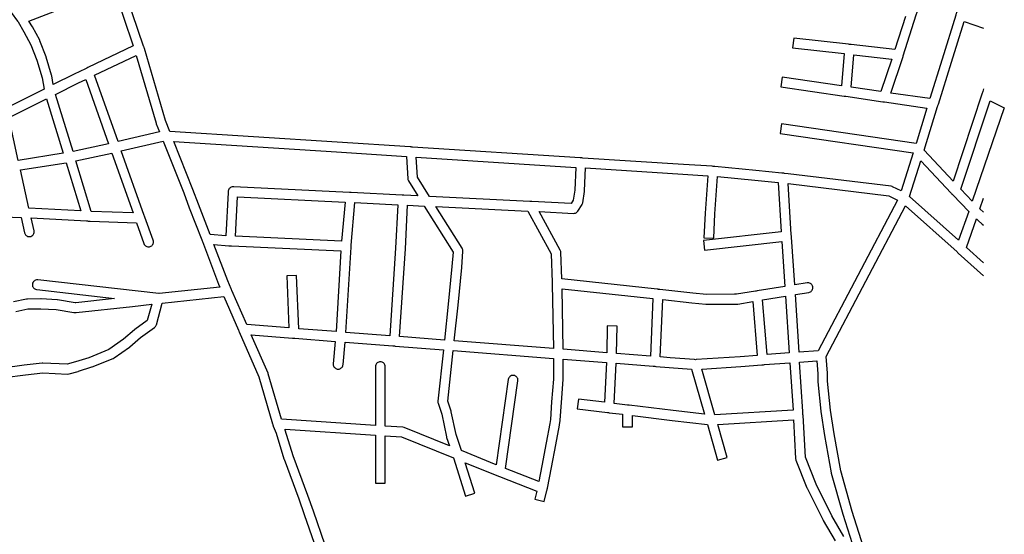
# Model space of a CAD drawing. Extents: x 534120 to 562126, y 6656465 to 6676559.
# Drawn here: x 560474 to 562084, y 6662555 to 6663398 of the extents above; entities that cross this region are included whole.
import ezdxf

# ---------------------------------------------------------------- set-up
doc = ezdxf.new("R2010")
doc.units = 0
doc.layers.add('0QUADRA15', color=250, linetype='CONTINUOUS')

msp = doc.modelspace()

# ---------------------------------------------------------------- linework, layer by layer
at = {"layer": '0QUADRA15'}
for points in [[(561898.4, 6663277.6), (561917.8, 6663335.9), (561918.3, 6663337.3), (561918.8, 6663338.6), (561939.9, 6663405.5), (561940.4, 6663407.1), (561940.8, 6663408.2), (561961.9, 6663473.5), (561962.4, 6663475.1), (561962.8, 6663476.2), (561997.1, 6663584.2), (562053.8, 6663565.7), (562005.7, 6663408.9), (562005.3, 6663407.6), (562005.2, 6663407.2), (562004.9, 6663406.3), (562004.6, 6663405), (561982.2, 6663332.8), (561962.2, 6663268.4), (561898.4, 6663277.6)], [(561922.3, 6663402.9), (561905.2, 6663348.7), (561833.6, 6663356.8), (561832.2, 6663357), (561831.7, 6663357), (561830.8, 6663357.1), (561829.4, 6663357.3), (561739.7, 6663367.6), (561737.9, 6663351.7), (561822.2, 6663342), (561817.6, 6663289.4), (561720.9, 6663303.4), (561718.7, 6663287.6), (561822.1, 6663272.6), (561823.7, 6663272.4), (561824.8, 6663272.2), (561885.1, 6663263.4), (561886.4, 6663263.2), (561887.8, 6663263), (561957.4, 6663252.9), (561939.6, 6663195), (561719.9, 6663227), (561717.7, 6663211.2), (561934.7, 6663179.5), (561915.1, 6663117.3), (561901.4, 6663124.3), (561900.6, 6663124.7), (561899.2, 6663125.1), (561898.8, 6663125.1), (561730.6, 6663145.5), (561724.6, 6663146.1), (561723.2, 6663146.3), (561722.6, 6663146.3), (561721.8, 6663146.4), (561720.4, 6663146.5), (561677.6, 6663150.8), (561610.6, 6663157.3), (561609.2, 6663157.4), (561608.3, 6663157.5), (561607.8, 6663157.5), (561606.4, 6663157.6), (561559.3, 6663160.6), (561394.6, 6663171.2), (561393.2, 6663171.3), (561392.3, 6663171.3), (561391.8, 6663171.4), (561390.4, 6663171.5), (561116.6, 6663189.1), (561115.2, 6663189.2), (561114.3, 6663189.3), (561113.8, 6663189.3), (561112.4, 6663189.4), (560993.3, 6663197.1), (560719.4, 6663214.6), (560712.4, 6663232.8), (560678.1, 6663350.5), (560677.7, 6663351.8), (560677.4, 6663352.6), (560677.3, 6663353.1), (560676.8, 6663354.4), (560640.8, 6663460.9)], [(560489.3, 6663395.4), (560627.8, 6663449), (560659.9, 6663354.6), (560585.3, 6663319.1), (560584.1, 6663318.4), (560583.3, 6663318.1), (560582.8, 6663317.8), (560581.6, 6663317.2), (560563.3, 6663308.4), (560528.9, 6663291.5), (560526.7, 6663305.8), (560526.4, 6663306.8), (560517.4, 6663336.1), (560517.3, 6663336.6), (560507.3, 6663362.9), (560506.8, 6663364), (560494.8, 6663385.7), (560489.3, 6663395.4)], [(560460.4, 6663409.6), (560470.8, 6663395.4), (560471.1, 6663395.2), (560471.6, 6663394.3), (560480.8, 6663377.9), (560492.6, 6663356.7), (560502.2, 6663331.2), (560511.1, 6663302.7), (560514.1, 6663284.1), (560454.2, 6663253.7), (560446.8, 6663252.1), (560445.2, 6663251.8), (560444.1, 6663251.6), (560402.3, 6663242.8), (560395.4, 6663245.1), (560385.7, 6663251.8), (560369.9, 6663265), (560358.8, 6663283.3), (560340.9, 6663319.7), (560340.6, 6663320.4), (560280.9, 6663417.2)], [(561952.8, 6663183.9), (561974.9, 6663255.4), (561975.3, 6663256.8), (561975.4, 6663257.1), (561975.7, 6663258.1), (561976.1, 6663259.4), (561997.4, 6663328.1), (562018.1, 6663394.6), (562050, 6663383.7)], [(560596.7, 6663306.7), (560664.8, 6663339.1), (560697.2, 6663228), (560697.3, 6663227.3), (560702.6, 6663213.8), (560634.9, 6663198), (560596.7, 6663306.7)], [(561833.4, 6663287.1), (561838.1, 6663340.2), (561900.1, 6663333.2), (561882.3, 6663280), (561833.4, 6663287.1)], [(560532.4, 6663275.4), (560570.3, 6663294), (560582.3, 6663299.8), (560619.3, 6663194.5), (560561.3, 6663181.9), (560532.4, 6663275.4)], [(562050, 6663284.4), (562048.7, 6663280.1), (562048.2, 6663278.4), (562047.8, 6663277.4), (562000.4, 6663133.3), (561952.8, 6663183.9)], [(560456.3, 6663237.8), (560458.4, 6663238.3), (560460.4, 6663238.9), (560517.9, 6663268.1), (560545.4, 6663179), (560471.9, 6663167.3), (560456.3, 6663237.8)], [(562012.9, 6663120.1), (562060.6, 6663264.8), (562083.9, 6663253.4), (562031.6, 6663100.7), (562012.9, 6663120.1)], [(560319.3, 6663079.7), (560476.4, 6663073.8), (560482.1, 6663048.7), (560482.3, 6663047.8), (560482.9, 6663046.5), (560483.7, 6663045.3), (560484.7, 6663044.4), (560485.8, 6663043.6), (560487.1, 6663043), (560488.4, 6663042.6), (560489.8, 6663042.5), (560491.2, 6663042.6), (560492.6, 6663043), (560493.8, 6663043.6), (560494.9, 6663044.4), (560495.9, 6663045.3), (560496.7, 6663046.5), (560497.3, 6663047.8), (560497.7, 6663049.1), (560497.8, 6663050.5), (560497.7, 6663051.9), (560497.6, 6663052.2), (560492.9, 6663073.1), (560583.4, 6663068.3), (560584.3, 6663068.2), (560584.8, 6663068.2), (560586.2, 6663068.1), (560589.3, 6663067.9), (560665.2, 6663065.3), (560677.3, 6663031.1), (560677.9, 6663029.8), (560678.7, 6663028.6), (560679.7, 6663027.7), (560680.8, 6663026.9), (560682.1, 6663026.3), (560683.4, 6663025.9), (560684.8, 6663025.8), (560686.2, 6663025.9), (560687.6, 6663026.3), (560688.8, 6663026.9), (560689.9, 6663027.7), (560690.9, 6663028.6), (560691.7, 6663029.8), (560692.3, 6663031.1), (560692.7, 6663032.4), (560692.8, 6663033.8), (560692.7, 6663035.2), (560692.3, 6663036.5), (560678.8, 6663074.5), (560678.3, 6663075.8), (560677.8, 6663077.1), (560640.3, 6663182.8), (560708.6, 6663198.8), (560742.3, 6663114), (560751.3, 6663089.8), (560771.8, 6663037.2), (560772.3, 6663035.8), (560772.8, 6663034.6), (560799.3, 6662964.5), (560801.3, 6662959.7), (560702.2, 6662949.3), (560701.7, 6662949.2), (560503.7, 6662971.7), (560502.8, 6662971.8), (560501.4, 6662971.7), (560500.1, 6662971.3), (560498.8, 6662970.7), (560497.7, 6662969.9), (560496.7, 6662968.9), (560495.9, 6662967.8), (560495.3, 6662966.5), (560494.9, 6662965.2), (560494.8, 6662963.8), (560494.9, 6662962.4), (560495.3, 6662961.1), (560495.9, 6662959.8), (560496.7, 6662958.6), (560497.7, 6662957.7), (560498.8, 6662956.9), (560500.1, 6662956.3), (560501.4, 6662955.9), (560501.9, 6662955.8), (560629.3, 6662941.2), (560565.8, 6662934.3), (560564.8, 6662934.4), (560536.1, 6662938.9), (560535.3, 6662939), (560509.3, 6662940.5), (560508.7, 6662940.5), (560486.7, 6662940.2), (560485.2, 6662940), (560464.2, 6662935.8)], [(560725.9, 6663198.2), (560992.3, 6663181.1), (561106.3, 6663173.8), (561108.8, 6663137), (561108.9, 6663136.2), (561109.3, 6663134.8), (561109.9, 6663133.6), (561125.1, 6663109.1), (561102.2, 6663110.2), (561101.2, 6663110.3), (561100.8, 6663110.3), (561099.4, 6663110.3), (561016.2, 6663114.5), (561015.2, 6663114.6), (561014.8, 6663114.6), (561013.4, 6663114.6), (560824.2, 6663123.9), (560823.2, 6663124), (560822.8, 6663124), (560821.4, 6663123.9), (560820.1, 6663123.5), (560818.8, 6663122.9), (560817.7, 6663122.1), (560816.7, 6663121.1), (560815.9, 6663120), (560815.3, 6663118.7), (560814.9, 6663117.4), (560814.8, 6663116.4), (560814.8, 6663116), (560814.7, 6663114.6), (560811.2, 6663044.1), (560785.4, 6663046.2), (560766.3, 6663095.5), (560757.2, 6663119.8), (560725.9, 6663198.2)], [(560565.9, 6663166.5), (560624.7, 6663179.3), (560659.4, 6663081.5), (560590.8, 6663083.8), (560565.9, 6663166.5)], [(561122.4, 6663172.7), (561383.4, 6663155.9), (561381.8, 6663118.7), (561379.2, 6663102.4), (561375.6, 6663096.8), (561311.2, 6663100), (561310.2, 6663100.1), (561309.8, 6663100.1), (561308.4, 6663100.1), (561144.4, 6663108.2), (561124.7, 6663140.1), (561122.4, 6663172.7)], [(561928.9, 6663108.4), (561947.3, 6663166.4), (561996.8, 6663113.8), (561997.7, 6663112.8), (561998.1, 6663112.4), (561998.7, 6663111.8), (561999.6, 6663110.8), (562025.7, 6663083.7), (562009.3, 6663036.5), (561928.9, 6663108.4)], [(560475.4, 6663151.7), (560550.2, 6663163.5), (560573.9, 6663084.8), (560489.3, 6663089.2), (560475.4, 6663151.7)], [(561323.7, 6663083.4), (561379.4, 6663080.6), (561379.8, 6663080.6), (561381.2, 6663080.7), (561382.6, 6663081.1), (561383.8, 6663081.7), (561384.9, 6663082.5), (561385.9, 6663083.4), (561386.6, 6663084.3), (561393.6, 6663095.2), (561393.7, 6663095.5), (561394.3, 6663096.8), (561394.7, 6663098.1), (561397.7, 6663116.6), (561397.8, 6663117.5), (561399.4, 6663154.9), (561558.3, 6663144.6), (561599.2, 6663142), (561594.8, 6663080.7), (561592.8, 6663040.7), (561608.8, 6663039.9), (561610.8, 6663079.8), (561615.2, 6663140.8), (561676.1, 6663134.9), (561714.2, 6663131.1), (561719.3, 6663050.4), (561591.9, 6663036.2), (561593.7, 6663020.3), (561720.4, 6663034.4), (561725.3, 6662961), (561679.8, 6662953.7), (561678.4, 6662953.5), (561677.1, 6662953.2), (561646.2, 6662948.1), (561642.8, 6662948.1), (561597.2, 6662947.8), (561574.7, 6662950.2), (561520.6, 6662956), (561519.2, 6662956.2), (561518.7, 6662956.2), (561517.8, 6662956.3), (561516.4, 6662956.5), (561360.6, 6662973.3), (561358.8, 6663017.1), (561358.7, 6663018.2), (561358.3, 6663019.5), (561357.8, 6663020.6), (561323.7, 6663083.4)], [(561730.4, 6663129.5), (561895.4, 6663109.4), (561909.1, 6663102.4), (561779.8, 6662855.6), (561748.3, 6662853.3), (561742.3, 6662947.6), (561764.1, 6662951.2), (561765.6, 6662951.6), (561766.8, 6662952.2), (561767.9, 6662953), (561768.9, 6662953.9), (561769.7, 6662955.1), (561770.3, 6662956.3), (561770.7, 6662957.7), (561770.8, 6662959.1), (561770.7, 6662960.5), (561770.3, 6662961.8), (561769.7, 6662963.1), (561768.9, 6662964.2), (561767.9, 6662965.2), (561766.8, 6662966), (561765.6, 6662966.6), (561764.2, 6662967), (561762.8, 6662967.1), (561761.6, 6662967), (561741.2, 6662963.6), (561735.9, 6663041.9), (561735.8, 6663043.3), (561735.8, 6663043.8), (561735.7, 6663044.7), (561735.6, 6663046), (561730.4, 6663129.5)], [(560827.2, 6663043.1), (560830.4, 6663107.6), (561006.1, 6663099), (561000.4, 6663035.2), (560827.2, 6663043.1)], [(562044.1, 6663088), (562050, 6663105.4)], [(561007.3, 6662885.8), (561015.8, 6663025.5), (561015.8, 6663026.3), (561015.8, 6663026.9), (561015.9, 6663028.3), (561022.2, 6663098.2), (561092.4, 6663094.7), (561088.8, 6663023.6), (561079.3, 6662880.2), (561007.3, 6662885.8)], [(561095.3, 6662878.9), (561104.8, 6663022.6), (561108.4, 6663093.9), (561135.3, 6663092.6), (561182.7, 6663017.3), (561180.8, 6662993.7), (561174.8, 6662931.8), (561168.7, 6662873.3), (561095.3, 6662878.9)], [(561154.7, 6663091.6), (561304.9, 6663084.3), (561342.9, 6663014.6), (561344.8, 6662967.5), (561344.8, 6662965.9), (561344.8, 6662964.7), (561346.7, 6662859.3), (561184.7, 6662872), (561190.8, 6662930.1), (561196.8, 6662992.2), (561198.8, 6663018.7), (561198.8, 6663019.3), (561198.7, 6663020.7), (561198.3, 6663022), (561197.6, 6663023.6), (561154.7, 6663091.6)], [(561792.9, 6662846.3), (561922.2, 6663093), (562006.6, 6663017.4), (562007.4, 6663016.6), (562008.7, 6663015.5), (562050, 6662978.2)], [(562050, 6663082.5), (562044.1, 6663088)], [(562022.1, 6663025), (562038.3, 6663071.6), (562041.4, 6663068.7), (562047.6, 6663063.2), (562050, 6663061.1)], [(560791.8, 6663029.7), (560816.1, 6663027.7), (560817.4, 6663027.6), (560818.2, 6663027.5), (560818.8, 6663027.5), (560820.2, 6663027.4), (560999.3, 6663019.3), (560991.3, 6662887.1), (560930.6, 6662891.7), (560926.8, 6662978.8), (560910.8, 6662978.1), (560914.4, 6662893), (560845.3, 6662898.5), (560820.9, 6662954.4), (560820.3, 6662955.6), (560820.2, 6662956), (560819.8, 6662956.9), (560814.2, 6662970.2), (560791.8, 6663029.7)], [(562050, 6662999.8), (562022.1, 6663025)], [(561360.9, 6662957.2), (561509.4, 6662941.1), (561505.2, 6662846.9), (561449.9, 6662851.3), (561450.8, 6662896.2), (561434.8, 6662896.5), (561433.9, 6662852.5), (561362.7, 6662858.1), (561360.9, 6662957.2)], [(560449.3, 6662811.7), (560483.8, 6662816.6), (560512.1, 6662819.5), (560552.4, 6662817.6), (560554.9, 6662817.9), (560569.9, 6662822), (560570.3, 6662822.1), (560592.3, 6662829.2), (560592.8, 6662829.4), (560626.8, 6662843.3), (560628.4, 6662844.1), (560653.4, 6662861.7), (560654.1, 6662862.3), (560671.8, 6662877.7), (560694.4, 6662894), (560694.9, 6662894.4), (560695.9, 6662895.3), (560696.7, 6662896.5), (560697.3, 6662897.8), (560697.6, 6662898.4), (560707.2, 6662933.7), (560807.8, 6662944.3), (560831.7, 6662889.4), (560832.3, 6662888.1), (560832.4, 6662887.7), (560832.8, 6662886.8), (560865.3, 6662813.3), (560887.6, 6662736.3), (560887.9, 6662735), (560888.2, 6662734.1), (560888.3, 6662733.5), (560888.8, 6662732.3), (560893.3, 6662721), (560906.2, 6662678.7), (560906.3, 6662678.3), (560930.3, 6662613.4), (560939.3, 6662587.9), (560955.8, 6662540.8)], [(561521.2, 6662845.6), (561525.4, 6662939.4), (561572.9, 6662934.3), (561595.9, 6662931.8), (561596.8, 6662931.8), (561642.8, 6662932.1), (561646.8, 6662932.1), (561648.2, 6662932.2), (561672.6, 6662936.3), (561680.1, 6662848.1), (561652.2, 6662846), (561580.2, 6662841.2), (561578.8, 6662841.1), (561577.4, 6662841.2), (561537.4, 6662844.3), (561521.2, 6662845.6)], [(561688.4, 6662938.9), (561726.3, 6662945), (561732.3, 6662852.1), (561696.2, 6662849.4), (561688.4, 6662938.9)], [(560467.8, 6662920.2), (560487.7, 6662924.2), (560508.7, 6662924.5), (560533.9, 6662923), (560562.6, 6662918.6), (560563.1, 6662918.5), (560565.1, 6662918.3), (560566.7, 6662918.3), (560658.7, 6662928.3), (560690.1, 6662931.8), (560682.8, 6662905.3), (560662.2, 6662890.5), (560661.6, 6662890), (560643.8, 6662874.6), (560619.9, 6662857.8), (560587.1, 6662844.3), (560565.6, 6662837.4), (560551.9, 6662833.6), (560512.2, 6662835.5), (560510.9, 6662835.4), (560481.7, 6662832.4), (560446.7, 6662827.5)], [(560852.6, 6662881.8), (560920.1, 6662876.5), (560921.4, 6662876.4), (560922.2, 6662876.3), (560922.8, 6662876.3), (560924.2, 6662876.2), (560990.1, 6662871.1), (560986.8, 6662834.4), (560986.8, 6662833.7), (560986.9, 6662832.3), (560987.3, 6662831), (560987.9, 6662829.7), (560988.7, 6662828.6), (560989.7, 6662827.6), (560990.8, 6662826.8), (560992.1, 6662826.2), (560993.4, 6662825.8), (560994.8, 6662825.7), (560996.2, 6662825.8), (560997.6, 6662826.2), (560998.8, 6662826.8), (560999.9, 6662827.6), (561000.9, 6662828.6), (561001.7, 6662829.7), (561002.3, 6662831), (561002.7, 6662832.3), (561002.8, 6662833), (561006.1, 6662869.9), (561084.1, 6662863.8), (561085.4, 6662863.7), (561086.2, 6662863.6), (561086.8, 6662863.6), (561088.2, 6662863.5), (561166.9, 6662857.4), (561157.8, 6662773.2), (561157.8, 6662772.4), (561157.9, 6662771), (561158.2, 6662769.9), (561164.1, 6662752.2), (561171.9, 6662714.7), (561172.2, 6662713.9), (561176.7, 6662700.2), (561102.8, 6662730), (561100.3, 6662730.6), (561071.8, 6662732.5), (561071.8, 6662829.8), (561071.7, 6662831.2), (561071.3, 6662832.5), (561070.7, 6662833.8), (561069.9, 6662834.9), (561068.9, 6662835.9), (561067.8, 6662836.7), (561066.6, 6662837.3), (561065.2, 6662837.7), (561063.8, 6662837.8), (561062.4, 6662837.7), (561061.1, 6662837.3), (561059.8, 6662836.7), (561058.7, 6662835.9), (561057.7, 6662834.9), (561056.9, 6662833.8), (561056.3, 6662832.5), (561055.9, 6662831.2), (561055.8, 6662829.8), (561055.8, 6662733.6), (560901.9, 6662744), (560880.4, 6662818.2), (560880.2, 6662819.2), (560852.6, 6662881.8)], [(561173.9, 6662773.3), (561182.9, 6662856.1), (561346.8, 6662843.3), (561346.8, 6662809.5), (561343.8, 6662772.3), (561341.8, 6662743.3), (561340.9, 6662736.7), (561334.9, 6662705), (561327.9, 6662667.6), (561322.8, 6662641.8), (561268.6, 6662663.2), (561288.7, 6662806.4), (561288.8, 6662807.5), (561288.7, 6662808.9), (561288.3, 6662810.2), (561287.7, 6662811.5), (561286.9, 6662812.6), (561285.9, 6662813.6), (561284.8, 6662814.4), (561283.6, 6662815), (561282.2, 6662815.4), (561280.8, 6662815.5), (561279.4, 6662815.4), (561278.1, 6662815), (561276.8, 6662814.4), (561275.7, 6662813.6), (561274.7, 6662812.6), (561273.9, 6662811.5), (561273.3, 6662810.2), (561272.9, 6662808.6), (561253.3, 6662669.3), (561196.3, 6662692.3), (561187.6, 6662718.5), (561179.7, 6662755.9), (561179.4, 6662756.8), (561173.9, 6662773.3)], [(562050, 6662278.8), (562008.6, 6662318.5), (561956.1, 6662377), (561920.3, 6662426.1), (561885.7, 6662475.1), (561854.9, 6662533.2), (561853.9, 6662534.5), (561835.4, 6662592.9), (561816.6, 6662659.4), (561805.7, 6662719.6), (561799.7, 6662758.6), (561794.8, 6662806), (561794.8, 6662818.4), (561794.8, 6662818.9), (561792.9, 6662846.3)], [(560907.9, 6662727.5), (561055.8, 6662717.5), (561055.8, 6662639.2), (561071.8, 6662639.2), (561071.8, 6662716.4), (561098.1, 6662714.7), (561183.3, 6662680.3), (561203.2, 6662617.6), (561218.4, 6662622.4), (561202.6, 6662672.5), (561255.8, 6662651.1), (561256.8, 6662650.7), (561258.4, 6662650.1), (561319.4, 6662626), (561316.1, 6662612.7), (561331.6, 6662608.8), (561335.9, 6662626.8), (561336.3, 6662628.1), (561336.6, 6662628.9), (561336.7, 6662629.3), (561336.9, 6662630.8), (561343.7, 6662664.5), (561350.7, 6662702), (561356.7, 6662733.9), (561356.7, 6662734.3), (561357.7, 6662741.4), (561357.8, 6662741.9), (561359.8, 6662771.2), (561362.8, 6662808.6), (561362.8, 6662809.2), (561362.8, 6662842.1), (561433.4, 6662836.5), (561430.2, 6662771.5), (561387.8, 6662776.6), (561385.8, 6662760.8), (561435.1, 6662754.8), (561436.4, 6662754.6), (561436.8, 6662754.6), (561437.8, 6662754.4), (561459.8, 6662751.7), (561459.8, 6662731.5), (561475.8, 6662731.5), (561475.8, 6662749.8), (561540.8, 6662741.8), (561598.6, 6662735), (561615.1, 6662676.9), (561630.6, 6662681.3), (561615.3, 6662734.9), (561739.3, 6662742.5), (561742.8, 6662679.4), (561743.3, 6662676.9), (561761.3, 6662631.4), (561761.7, 6662630.8), (561787.7, 6662578.3), (561787.9, 6662577.8), (561807.4, 6662544.5)], [(561446.2, 6662769.5), (561449.4, 6662835.3), (561510.1, 6662830.5), (561511.4, 6662830.4), (561512.2, 6662830.3), (561512.8, 6662830.3), (561514.2, 6662830.2), (561536.2, 6662828.4), (561572.6, 6662825.6), (561593.7, 6662751.7), (561542.8, 6662757.7), (561470.6, 6662766.5), (561469.2, 6662766.7), (561468.8, 6662766.7), (561467.8, 6662766.8), (561446.2, 6662769.5)], [(561589.3, 6662825.8), (561653.3, 6662830), (561687.4, 6662832.7), (561688.8, 6662832.8), (561689.4, 6662832.8), (561690.2, 6662832.9), (561691.6, 6662833), (561733.3, 6662836.1), (561738.6, 6662758.5), (561610.8, 6662750.7), (561589.3, 6662825.8)], [(561821.7, 6662551.7), (561801.8, 6662585.7), (561776.2, 6662637.6), (561758.7, 6662681.6), (561754.9, 6662749.6), (561754.8, 6662751.2), (561754.8, 6662752.4), (561754.8, 6662755.7), (561754.8, 6662756.2), (561749.3, 6662837.3), (561777.3, 6662839.4), (561778.8, 6662818.1), (561778.8, 6662805.6), (561778.8, 6662804.8), (561783.8, 6662756.8), (561783.9, 6662756.4), (561789.9, 6662716.9), (561800.9, 6662656.2), (561801.1, 6662655.4), (561820.1, 6662588.4), (561839.2, 6662528.1)], [(560973.8, 6662537.6), (560954.3, 6662593.2), (560945.3, 6662618.7), (560921.4, 6662683.6), (560908.4, 6662725.9), (560908.3, 6662726.5), (560907.9, 6662727.5)]]:
    msp.add_lwpolyline(points, dxfattribs=at)

doc.saveas('drawing.dxf')
